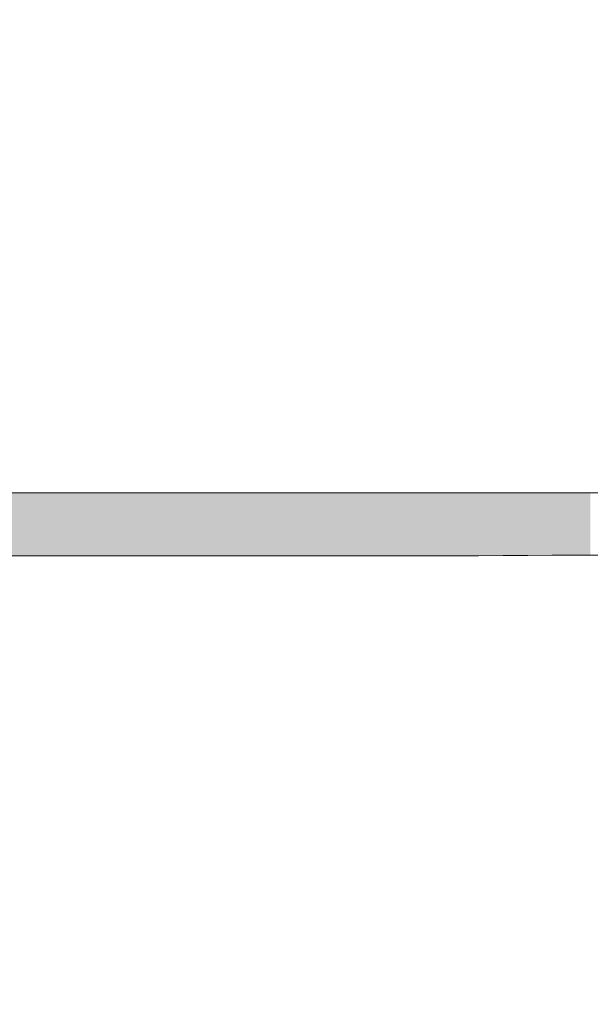
# Model space of a CAD drawing. Units: millimetres. Extents: x -5 to 212, y -5 to 302.
# Drawn here: x 84 to 88, y 240 to 248 of the extents above; entities that cross this region are included whole.
import ezdxf

# ---------------------------------------------------------------- set-up
doc = ezdxf.new("R2010")
doc.units = ezdxf.units.MM
doc.layers.add('Capa 1', color=7, linetype='Continuous')

msp = doc.modelspace()

# ---------------------------------------------------------------- linework, layer by layer
at = {"layer": 'Capa 1', "color": 0, "lineweight": 18}
for points, knots in [([(67.8955, 247.3409), (67.3293, 247.7988), (65.5803, 248.1056), (65.5728, 246.911), (65.9023, 247.0365), (66.1426, 247.4546), (66.7772, 247.4268), (67.3143, 247.4032), (67.508, 247.0458), (67.8955, 246.8251), (67.9476, 247.0023), (67.7568, 247.4223), (68.0676, 247.3409), (68.0676, 246.911), (68.0676, 246.4814), (68.0676, 246.0516), (68.3863, 245.9401), (68.5628, 245.6868), (68.7559, 245.45), (68.8883, 244.9166), (68.5177, 244.8859), (68.4118, 244.5904), (71.6522, 244.5904), (74.8927, 244.5904), (78.1331, 244.5904), (78.399, 244.6114), (78.3396, 244.9572), (78.5633, 245.0202), (78.9594, 245.1006), (78.9188, 244.745), (79.0794, 244.5904), (82.3486, 244.5904), (85.6178, 244.5904), (88.8868, 244.5904), (89.084, 244.821), (88.4138, 244.9164), (88.5428, 245.3641), (88.7806, 245.6134), (88.9132, 245.9681), (89.3169, 246.0516), (89.3169, 246.4814), (89.3169, 246.911), (89.3169, 247.3409), (89.6279, 247.4223), (89.437, 247.0023), (89.489, 246.8251), (89.831, 247.0963), (90.1308, 247.4349), (90.6934, 247.4268), (91.2107, 247.4193), (91.4917, 247.1029), (91.8118, 246.8251), (91.8909, 248.1208), (90.0661, 247.8086), (89.489, 247.3409), (89.8834, 248.2843), (91.6776, 247.9709), (92.07, 247.2549), (91.8951, 246.2207), (92.3054, 245.7712), (92.6721, 245.2781), (92.6129, 244.8502), (92.2729, 244.7029), (92.07, 244.4187), (92.0974, 243.7299), (91.9381, 242.8546), (92.3281, 242.5277), (91.8581, 242.8172), (92.1521, 241.9296), (92.07, 241.5823), (92.6351, 241.476), (92.0433, 242.5257), (92.5002, 242.5277), (92.888, 241.9682), (92.392, 241.5681), (92.07, 241.2386), (92.07, 240.2726), (92.07, 239.1575), (92.07, 237.9725), (92.07, 236.8837), (91.8663, 235.5616), (92.07, 234.7925), (92.1689, 234.4187), (92.5914, 234.2538), (92.6721, 233.933), (92.6461, 233.4719), (92.229, 233.4017), (92.07, 233.0736), (92.07, 232.0189), (92.07, 230.7693), (92.07, 229.4637), (92.07, 228.2312), (91.841, 226.7295), (92.07, 225.8539), (92.1659, 225.4869), (92.5667, 225.313), (92.6721, 224.9945), (92.6401, 224.5395), (92.3087, 224.3835), (92.07, 224.1349), (92.07, 223.5333), (92.07, 222.9317), (92.07, 222.33), (92.0555, 222.1438), (92.3751, 222.2912), (92.5002, 222.2441), (92.597, 221.8609), (91.8741, 222.2965), (92.07, 221.8144), (92.3382, 221.3039), (92.4637, 221.9991), (92.6721, 222.0723), (92.7254, 221.5894), (92.3511, 221.5335), (92.07, 221.3846), (92.07, 219.8663), (92.07, 218.3478), (92.07, 216.8295), (92.2037, 216.476), (92.6148, 216.3997), (92.6721, 215.97), (92.6253, 215.5297), (92.2142, 215.4534), (92.07, 215.1104), (92.07, 213.5348), (92.07, 211.959), (92.07, 210.3833), (92.0555, 210.1969), (92.3751, 210.3444), (92.5002, 210.2974), (92.543, 209.9394), (91.846, 210.3206), (92.07, 209.7818), (92.4661, 209.3639), (92.4388, 210.0958), (92.6721, 210.1255), (92.7256, 209.6712), (92.5248, 209.4706), (92.07, 209.5239), (92.07, 208.951), (92.07, 208.3779), (92.07, 207.805), (92.1824, 207.4589), (92.58, 207.3977), (92.6721, 207.0313), (92.6401, 206.5764), (92.3087, 206.4205), (92.07, 206.1719), (92.07, 203.7082), (92.07, 201.2443), (92.07, 198.7804), (92.1824, 198.4342), (92.58, 198.3731), (92.6721, 198.0069), (92.6845, 197.4789), (92.2168, 197.4305), (92.07, 197.0615), (92.0127, 193.8241), (92.1846, 190.3576), (91.9839, 187.2635), (91.5001, 186.9439), (90.1098, 187.0741), (89.489, 187.1775), (89.1782, 187.8156), (89.3169, 188.7463), (89.3169, 189.6699), (89.3169, 192.13), (89.3169, 194.8698), (89.3169, 197.4053), (82.514, 197.7326), (75.2293, 197.5631), (68.0676, 197.4913), (68.0103, 194.1106), (68.1824, 190.5009), (67.9817, 187.2635), (67.4977, 186.9439), (66.1075, 187.0741), (65.4869, 187.1775), (65.1736, 187.8906), (65.3148, 188.7554), (65.3148, 189.584), (65.3148, 191.9579), (65.3148, 194.6117), (65.3148, 197.0615), (65.2024, 197.4076), (64.8047, 197.4687), (64.7125, 197.8349), (64.7446, 198.2899), (65.0761, 198.4459), (65.3148, 198.6946), (65.3148, 201.1296), (65.3148, 203.5649), (65.3148, 206), (65.1862, 206.33), (64.8271, 206.4298), (64.7125, 206.7736), (64.7378, 207.2639), (65.1435, 207.3743), (65.3148, 207.719), (65.3148, 208.7735), (65.3148, 210.0231), (65.3148, 211.3288), (65.3148, 212.5614), (65.5438, 214.0631), (65.3148, 214.9386), (65.2187, 215.3056), (64.8179, 215.4794), (64.7125, 215.7981), (64.7978, 216.2), (65.0712, 216.4138), (65.3148, 216.6575), (65.3148, 219.0928), (65.3148, 221.5279), (65.3148, 223.9631), (65.1584, 224.2939), (64.8381, 224.4611), (64.7125, 224.8226), (64.7595, 225.2627), (65.1704, 225.339), (65.3148, 225.682), (65.3148, 226.762), (65.3148, 228.0442), (65.3148, 229.3777), (65.3148, 230.6123), (65.5442, 232.1107), (65.3148, 232.9876), (65.2187, 233.3545), (64.8179, 233.5284), (64.7125, 233.847), (64.7792, 234.2674), (65.1297, 234.4044), (65.3148, 234.7065), (65.3148, 236.8552), (65.3148, 239.0039), (65.3148, 241.1526), (64.8173, 241.616), (64.3704, 242.3776), (65.3148, 242.8715), (65.3148, 243.3586), (65.3148, 243.8456), (65.3148, 244.3327), (64.7789, 244.813), (64.4204, 245.5528), (65.3148, 246.0516), (64.7335, 247.9723), (67.2196, 248.4573), (67.8955, 247.3409)], [0, 0, 0, 0, 1, 1, 1, 2, 2, 2, 3, 3, 3, 4, 4, 4, 5, 5, 5, 6, 6, 6, 7, 7, 7, 8, 8, 8, 9, 9, 9, 10, 10, 10, 11, 11, 11, 12, 12, 12, 13, 13, 13, 14, 14, 14, 15, 15, 15, 16, 16, 16, 17, 17, 17, 18, 18, 18, 19, 19, 19, 20, 20, 20, 21, 21, 21, 22, 22, 22, 23, 23, 23, 24, 24, 24, 25, 25, 25, 26, 26, 26, 27, 27, 27, 28, 28, 28, 29, 29, 29, 30, 30, 30, 31, 31, 31, 32, 32, 32, 33, 33, 33, 34, 34, 34, 35, 35, 35, 36, 36, 36, 37, 37, 37, 38, 38, 38, 39, 39, 39, 40, 40, 40, 41, 41, 41, 42, 42, 42, 43, 43, 43, 44, 44, 44, 45, 45, 45, 46, 46, 46, 47, 47, 47, 48, 48, 48, 49, 49, 49, 50, 50, 50, 51, 51, 51, 52, 52, 52, 53, 53, 53, 54, 54, 54, 55, 55, 55, 56, 56, 56, 57, 57, 57, 58, 58, 58, 59, 59, 59, 60, 60, 60, 61, 61, 61, 62, 62, 62, 63, 63, 63, 64, 64, 64, 65, 65, 65, 66, 66, 66, 67, 67, 67, 68, 68, 68, 69, 69, 69, 70, 70, 70, 71, 71, 71, 72, 72, 72, 73, 73, 73, 74, 74, 74, 75, 75, 75, 76, 76, 76, 77, 77, 77, 78, 78, 78, 79, 79, 79, 80, 80, 80, 81, 81, 81, 82, 82, 82, 82]), ([(66.0889, 244.4187), (66.0026, 244.4183), (65.9866, 244.4882), (65.917, 244.5046), (65.8097, 245.2419), (66.2331, 245.4492), (66.6912, 245.622), (67.3433, 245.5152), (67.6303, 244.5574), (67.0354, 244.1608), (67.2617, 244.2497), (67.5632, 244.2637), (67.8955, 244.2467), (67.8955, 244.791), (67.8955, 245.3354), (67.8955, 245.8797), (67.1214, 245.8797), (66.3472, 245.8797), (65.5728, 245.8797), (65.5728, 244.9343), (65.5728, 243.9889), (65.5728, 243.0434), (65.7129, 242.8815), (65.8064, 243.4926), (66.0889, 243.4733), (65.2592, 242.0961), (65.5728, 239.3941), (65.5728, 237.1131), (65.5728, 226.8942), (65.5728, 216.0754), (65.5728, 206.0859), (65.5728, 204.3305), (65.2859, 202.3738), (65.5728, 200.8431), (65.9261, 198.9587), (67.8513, 199.2102), (69.9604, 199.2102), (75.7248, 199.2102), (81.5957, 199.2102), (87.3382, 199.2102), (88.3368, 199.2102), (89.4312, 199.0485), (90.2634, 199.2102), (90.6843, 199.2919), (90.8412, 199.598), (91.2956, 199.64), (90.9347, 199.1985), (90.3689, 198.9614), (89.489, 199.0382), (89.489, 195.1706), (89.489, 191.303), (89.489, 187.4354), (90.2921, 187.4354), (91.0949, 187.4354), (91.8979, 187.4354), (91.8979, 191.6755), (91.8979, 195.9155), (91.8979, 200.1556), (91.682, 200.3934), (91.709, 199.6616), (91.2956, 199.8117), (91.6203, 200.2256), (91.8179, 200.5022), (91.8979, 201.015), (92.1394, 202.5646), (91.8979, 204.4121), (91.8979, 206.1719), (91.8979, 216.4589), (91.8979, 227.1481), (91.8979, 237.1131), (91.8979, 238.8502), (92.1762, 240.8177), (91.8979, 242.3559), (91.5516, 244.2702), (89.5156, 244.0748), (87.3382, 244.0748), (82.5722, 244.0748), (77.904, 244.0748), (73.1434, 244.0748), (70.6502, 244.0748), (67.3691, 244.3619), (66.1751, 243.5592), (66.1941, 243.8838), (66.6173, 243.8049), (66.6912, 244.0748), (66.4197, 244.09), (66.178, 244.1351), (66.1751, 244.4187), (66.3369, 244.3706), (67.3092, 244.5469), (66.8633, 245.1062), (66.1089, 245.5343), (66.4808, 244.4753), (66.0889, 244.4187)], [0, 0, 0, 0, 1, 1, 1, 2, 2, 2, 3, 3, 3, 4, 4, 4, 5, 5, 5, 6, 6, 6, 7, 7, 7, 8, 8, 8, 9, 9, 9, 10, 10, 10, 11, 11, 11, 12, 12, 12, 13, 13, 13, 14, 14, 14, 15, 15, 15, 16, 16, 16, 17, 17, 17, 18, 18, 18, 19, 19, 19, 20, 20, 20, 21, 21, 21, 22, 22, 22, 23, 23, 23, 24, 24, 24, 25, 25, 25, 26, 26, 26, 27, 27, 27, 28, 28, 28, 29, 29, 29, 30, 30, 30, 31, 31, 31, 31])]:
    msp.add_open_spline(points, degree=3, knots=knots, dxfattribs=at)
for points in [[(83.7057, 244.0748), (83.7057, 244.5904), (83.8674, 244.0748)], [(83.8674, 244.0748), (83.7057, 244.5904), (83.8674, 244.5904)], [(83.8674, 244.0748), (83.8674, 244.5904), (84.35, 244.0748)], [(84.35, 244.0748), (83.8674, 244.5904), (84.35, 244.5904)], [(84.35, 244.0748), (84.35, 244.5904), (84.5025, 244.0748)], [(84.5025, 244.0748), (84.35, 244.5904), (84.5025, 244.5904)], [(84.5025, 244.0748), (84.5025, 244.5904), (84.6664, 244.0748)], [(84.6664, 244.0748), (84.5025, 244.5904), (84.6664, 244.5904)], [(84.6664, 244.0748), (84.6664, 244.5904), (84.8715, 244.0748)], [(84.8715, 244.0748), (84.6664, 244.5904), (84.8715, 244.5904)], [(84.8715, 244.0748), (84.8715, 244.5904), (85.188, 244.0748)], [(85.188, 244.0748), (84.8715, 244.5904), (85.188, 244.5904)], [(85.188, 244.0748), (85.188, 244.5904), (85.3696, 244.0748)], [(85.3696, 244.0748), (85.188, 244.5904), (85.3696, 244.5904)], [(85.3696, 244.0748), (85.3696, 244.5904), (85.4991, 244.0748)], [(85.4991, 244.0748), (85.3696, 244.5904), (85.4991, 244.5904)], [(85.4991, 244.0748), (85.4991, 244.5904), (85.804, 244.0748)], [(85.804, 244.0748), (85.4991, 244.5904), (85.804, 244.5904)], [(85.804, 244.0748), (85.804, 244.5904), (85.9193, 244.0748)], [(85.9193, 244.0748), (85.804, 244.5904), (85.9193, 244.5904)], [(85.9193, 244.0748), (85.9193, 244.5904), (86.0977, 244.0748)], [(86.0977, 244.0748), (85.9193, 244.5904), (86.0977, 244.5904)], [(86.0977, 244.0748), (86.0977, 244.5904), (86.39, 244.0748)], [(86.39, 244.0748), (86.0977, 244.5904), (86.39, 244.5904)], [(86.39, 244.0748), (86.39, 244.5904), (86.5418, 244.0748)], [(86.5418, 244.0748), (86.39, 244.5904), (86.5418, 244.5904)], [(86.5418, 244.0748), (86.5418, 244.5904), (86.5973, 244.0748)], [(86.5973, 244.0748), (86.5418, 244.5904), (86.5973, 244.5904)], [(86.5973, 244.0748), (86.5973, 244.5904), (86.638, 244.0748)], [(86.638, 244.0748), (86.5973, 244.5904), (86.638, 244.5904)], [(86.638, 244.0748), (86.638, 244.5904), (86.8009, 244.0748)], [(86.8009, 244.0748), (86.638, 244.5904), (86.8009, 244.5904)], [(86.8009, 244.0748), (86.8009, 244.5904), (86.9454, 244.0748)], [(86.9454, 244.0748), (86.8009, 244.5904), (86.9454, 244.5904)], [(86.9454, 244.0748), (86.9454, 244.5904), (87.1195, 244.0748)], [(87.1195, 244.0748), (86.9454, 244.5904), (87.1195, 244.5904)], [(87.1195, 244.0748), (87.1195, 244.5904), (87.1409, 244.0748)], [(87.1409, 244.0748), (87.1195, 244.5904), (87.1409, 244.5904)], [(87.1409, 244.0748), (87.1409, 244.5904), (87.2245, 244.0748)], [(87.2245, 244.0748), (87.1409, 244.5904), (87.2245, 244.5904)], [(87.2245, 244.0748), (87.2245, 244.5904), (87.2453, 244.0748)], [(87.2453, 244.0748), (87.2245, 244.5904), (87.2453, 244.5904)], [(87.2453, 244.0748), (87.2453, 244.5904), (87.2499, 244.0748)], [(87.2499, 244.0748), (87.2453, 244.5904), (87.2499, 244.5904)], [(87.2499, 244.0748), (87.2499, 244.5904), (87.2523, 244.0748)], [(87.2523, 244.0748), (87.2499, 244.5904), (87.2523, 244.5904)], [(87.2523, 244.0748), (87.2523, 244.5904), (87.2536, 244.0748)], [(87.2536, 244.0748), (87.2523, 244.5904), (87.2536, 244.5904)], [(87.2536, 244.0748), (87.2536, 244.5904), (87.2545, 244.0748)], [(87.2545, 244.0748), (87.2536, 244.5904), (87.2545, 244.5904)], [(87.2545, 244.0748), (87.2545, 244.5904), (87.2576, 244.0748)], [(87.2576, 244.0748), (87.2545, 244.5904), (87.2576, 244.5904)], [(87.2576, 244.0748), (87.2576, 244.5904), (87.2746, 244.0748)], [(87.2746, 244.0748), (87.2576, 244.5904), (87.2746, 244.5904)], [(87.2746, 244.0748), (87.2746, 244.5904), (87.3086, 244.0748)], [(87.3086, 244.0748), (87.2746, 244.5904), (87.3086, 244.5904)], [(87.3086, 244.0748), (87.3086, 244.5904), (87.3151, 244.0748)], [(87.3151, 244.0748), (87.3086, 244.5904), (87.3151, 244.5904)], [(87.3151, 244.0748), (87.3151, 244.5904), (87.3397, 244.0748)], [(87.3397, 244.0748), (87.3151, 244.5904), (87.3397, 244.5904)], [(87.3397, 244.0748), (87.3397, 244.5904), (87.3399, 244.0748)], [(87.3399, 244.0748), (87.3397, 244.5904), (87.3399, 244.5904)], [(87.3399, 244.0748), (87.3399, 244.5904), (87.3456, 244.0748)], [(87.3456, 244.0748), (87.3399, 244.5904), (87.3456, 244.5904)], [(87.3456, 244.0748), (87.3456, 244.5904), (87.3494, 244.0748)], [(87.3494, 244.0748), (87.3456, 244.5904), (87.3494, 244.5904)], [(87.3494, 244.0748), (87.3494, 244.5904), (87.3533, 244.0748)], [(87.3533, 244.0748), (87.3494, 244.5904), (87.3533, 244.5904)], [(87.3533, 244.0748), (87.3533, 244.5904), (87.391, 244.0749)], [(87.391, 244.0749), (87.3533, 244.5904), (87.391, 244.5904)], [(87.391, 244.0749), (87.391, 244.5904), (87.3988, 244.0749)], [(87.3988, 244.0749), (87.391, 244.5904), (87.3988, 244.5904)], [(87.3988, 244.0749), (87.3988, 244.5904), (87.4105, 244.0749)], [(87.4105, 244.0749), (87.3988, 244.5904), (87.4105, 244.5904)], [(87.4105, 244.0749), (87.4105, 244.5904), (87.4974, 244.0751)], [(87.4974, 244.0751), (87.4105, 244.5904), (87.4974, 244.5904)], [(87.4974, 244.0751), (87.4974, 244.5904), (87.5477, 244.0754)], [(87.5477, 244.0754), (87.4974, 244.5904), (87.5477, 244.5904)], [(87.5477, 244.0754), (87.5477, 244.5904), (87.5739, 244.0755)], [(87.5739, 244.0755), (87.5477, 244.5904), (87.5739, 244.5904)], [(87.5739, 244.0755), (87.5739, 244.5904), (87.595, 244.0757)], [(87.595, 244.0757), (87.5739, 244.5904), (87.595, 244.5904)], [(87.595, 244.0757), (87.595, 244.5904), (87.6615, 244.076)], [(87.6615, 244.076), (87.595, 244.5904), (87.6615, 244.5904)], [(87.6615, 244.076), (87.6615, 244.5904), (87.6939, 244.0762)], [(87.6939, 244.0762), (87.6615, 244.5904), (87.6939, 244.5904)], [(87.6939, 244.0762), (87.6939, 244.5904), (87.7592, 244.0765)], [(87.7592, 244.0765), (87.6939, 244.5904), (87.7592, 244.5904)], [(87.7592, 244.0765), (87.7592, 244.5904), (87.7834, 244.0767)], [(87.7834, 244.0767), (87.7592, 244.5904), (87.7834, 244.5904)], [(87.7834, 244.0767), (87.7834, 244.5904), (87.8141, 244.0768)], [(87.8141, 244.0768), (87.7834, 244.5904), (87.8141, 244.5904)], [(87.8141, 244.0768), (87.8141, 244.5904), (87.8593, 244.0771)], [(87.8593, 244.0771), (87.8141, 244.5904), (87.8593, 244.5904)], [(87.8593, 244.0771), (87.8593, 244.5904), (87.8721, 244.0772)], [(87.8721, 244.0772), (87.8593, 244.5904), (87.8721, 244.5904)], [(87.8721, 244.0772), (87.8721, 244.5904), (87.9491, 244.0776)], [(87.9491, 244.0776), (87.8721, 244.5904), (87.9491, 244.5904)], [(87.9491, 244.0776), (87.9491, 244.5904), (87.9533, 244.0776)], [(87.9533, 244.0776), (87.9491, 244.5904), (87.9533, 244.5904)], [(87.9533, 244.0776), (87.9533, 244.5904), (88.0197, 244.078)], [(88.0197, 244.078), (87.9533, 244.5904), (88.0197, 244.5904)], [(88.0197, 244.078), (88.0197, 244.5904), (88.0239, 244.078)], [(88.0239, 244.078), (88.0197, 244.5904), (88.0239, 244.5904)], [(88.0239, 244.078), (88.0239, 244.5904), (88.0244, 244.078)], [(88.0244, 244.078), (88.0239, 244.5904), (88.0244, 244.5904)], [(88.0244, 244.078), (88.0244, 244.5904), (88.0787, 244.0783)], [(88.0787, 244.0783), (88.0244, 244.5904), (88.0787, 244.5904)], [(88.0787, 244.0783), (88.0787, 244.5904), (88.0825, 244.0783)], [(88.0825, 244.0783), (88.0787, 244.5904), (88.0825, 244.5904)], [(88.0825, 244.0783), (88.0825, 244.5904), (88.1058, 244.0784)], [(88.1058, 244.0784), (88.0825, 244.5904), (88.1058, 244.5904)], [(88.1058, 244.0784), (88.1058, 244.5904), (88.1089, 244.0785)], [(88.1089, 244.0785), (88.1058, 244.5904), (88.1089, 244.5904)], [(88.1089, 244.0785), (88.1089, 244.5904), (88.1858, 244.0789)], [(88.1858, 244.0789), (88.1089, 244.5904), (88.1858, 244.5904)], [(88.1858, 244.0789), (88.1858, 244.5904), (88.1966, 244.0789)], [(88.1966, 244.0789), (88.1858, 244.5904), (88.1966, 244.5904)], [(88.1966, 244.0789), (88.1966, 244.5904), (88.2683, 244.0793)], [(88.2683, 244.0793), (88.1966, 244.5904), (88.2683, 244.5904)], [(88.2683, 244.0793), (88.2683, 244.5904), (88.2872, 244.0794)], [(88.2872, 244.0794), (88.2683, 244.5904), (88.2872, 244.5904)], [(88.2872, 244.0794), (88.2872, 244.5904), (88.2915, 244.0795)], [(88.2915, 244.0795), (88.2872, 244.5904), (88.2915, 244.5904)], [(88.2915, 244.0795), (88.2915, 244.5904), (88.3283, 244.0797)], [(88.3283, 244.0797), (88.2915, 244.5904), (88.3283, 244.5904)], [(88.3283, 244.0797), (88.3283, 244.5904), (88.3707, 244.0799)], [(88.3707, 244.0799), (88.3283, 244.5904), (88.3707, 244.5904)], [(88.3707, 244.0799), (88.3707, 244.5904), (88.4135, 244.0801)], [(88.4135, 244.0801), (88.3707, 244.5904), (88.4135, 244.5904)], [(88.4135, 244.0801), (88.4135, 244.5904), (88.4566, 244.0804)], [(88.4566, 244.0804), (88.4135, 244.5904), (88.4566, 244.5904)]]:
    msp.add_solid(points, dxfattribs=at)

doc.saveas('drawing.dxf')
